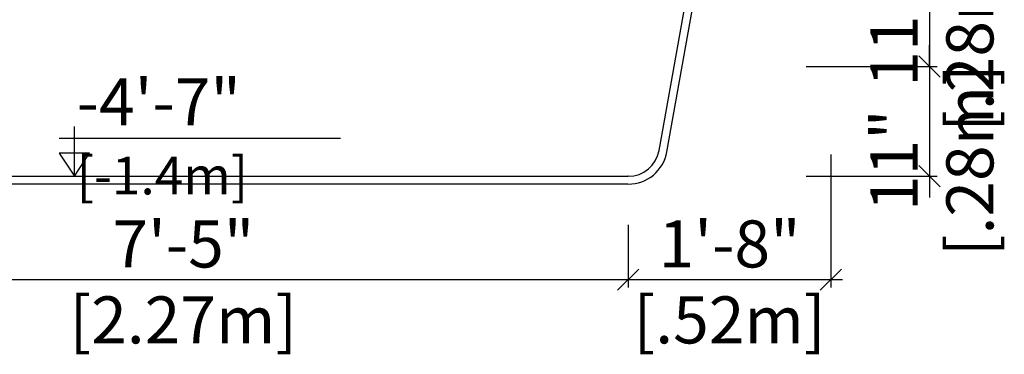
# Model space of a CAD drawing. Units: millimetres. Extents: x 269.1 to 281.7, y 129.3 to 144.9.
# Drawn here: x 279.2 to 281.7, y 131.8 to 132.7 of the extents above; entities that cross this region are included whole.
import ezdxf

# ---------------------------------------------------------------- set-up
doc = ezdxf.new("R2010")
doc.units = ezdxf.units.MM
for name, color, linetype in [('iGUi_CORTE TRANSVERSAL', 116, 'Continuous'), ('iGUi_COTAS', 14, 'Continuous'), ('iGUi_TEXTO', 7, 'Continuous')]:
    doc.layers.add(name, color=color, linetype=linetype)
doc.styles.add('MtXpl_VAGRounded_Lt', font='txt')
doc.styles.add('ROMANS', font='times.ttf')
doc.dimstyles.new('cota pis 1-75', dxfattribs={"dimtxt": 0.12, "dimasz": 0.054, "dimexe": 0.02, "dimexo": 0.02, "dimgap": 0.03, "dimtad": 1, "dimdec": 0, "dimlfac": 39.3701, "dimzin": 4, "dimdsep": 46, "dimlunit": 4, "dimtxsty": 'MtXpl_VAGRounded_Lt', "dimblk": 'OBLIQUE', "dimcen": 2.5, "dimdle": 0.03, "dimclrd": 14, "dimclre": 14, "dimclrt": 15, "dimadec": 0, "dimazin": 0, "dimtfac": 1, "dimtdec": 0, "dimtix": 1, "dimtmove": 2, "dimatfit": 3, "dimldrblk": 'OBLIQUE', "dimfxl": 0, "dimfrac": 1, "dimtolj": 1, "dimtzin": 0, "dimarcsym": 0})

# ---------------------------------------------------------------- blocks, each defined once
blk = doc.blocks.new('_OBLIQUE')
at = {"color": 0, "linetype": 'ByBlock'}
blk.add_line((-0.5, -0.5), (0.5, 0.5), dxfattribs=at)
blk = doc.blocks.new('*D95')
at = {"layer": 'Defpoints', "color": 0}
for p in [(280.7356, 132.1673), (278.4679, 132.0693), (280.7356, 132.0073)]:
    blk.add_point(p, dxfattribs=at)
at = {"layer": 'iGUi_COTAS', "color": 14, "lineweight": -2}
for p, q in [((280.7356, 132.1473), (280.7356, 131.9873)), ((278.4679, 132.0493), (278.4679, 131.9873)), ((278.4379, 132.0073), (280.7656, 132.0073))]:
    blk.add_line(p, q, dxfattribs=at)
at = {"layer": 'iGUi_COTAS', "color": 14, "lineweight": -2, "xscale": 0.05400000000000001, "yscale": 0.05400000000000001, "zscale": 0.05400000000000001, "rotation": 180}
blk.add_blockref('_OBLIQUE', (278.4679, 132.0073), dxfattribs=at)
at = {"layer": 'iGUi_COTAS', "color": 14, "lineweight": -2, "xscale": 0.05400000000000001, "yscale": 0.05400000000000001, "zscale": 0.05400000000000001}
blk.add_blockref('_OBLIQUE', (280.7356, 132.0073), dxfattribs=at)
at = {"layer": 'iGUi_COTAS', "color": 15, "char_height": 0.12, "attachment_point": 5, "style": 'MtXpl_VAGRounded_Lt'}
for s, insert in [('\\A1;7\'-5"', (279.6017, 132.0982)), ('\\A1;[2.27m]', (279.6017, 131.9044))]:
    blk.add_mtext(s, dxfattribs=dict(at, insert=insert))
blk = doc.blocks.new('*D96')
at = {"layer": 'Defpoints', "color": 0}
for p in [(281.2521, 132.3468), (280.7356, 132.1191), (281.2521, 132.0073)]:
    blk.add_point(p, dxfattribs=at)
at = {"layer": 'iGUi_COTAS', "color": 14, "lineweight": -2}
for p, q in [((281.2521, 132.3268), (281.2521, 131.9873)), ((280.7356, 132.0991), (280.7356, 131.9873)), ((280.7056, 132.0073), (281.2821, 132.0073))]:
    blk.add_line(p, q, dxfattribs=at)
at = {"layer": 'iGUi_COTAS', "color": 14, "lineweight": -2, "xscale": 0.05400000000000001, "yscale": 0.05400000000000001, "zscale": 0.05400000000000001, "rotation": 180}
blk.add_blockref('_OBLIQUE', (280.7356, 132.0073), dxfattribs=at)
at = {"layer": 'iGUi_COTAS', "color": 14, "lineweight": -2, "xscale": 0.05400000000000001, "yscale": 0.05400000000000001, "zscale": 0.05400000000000001}
blk.add_blockref('_OBLIQUE', (281.2521, 132.0073), dxfattribs=at)
at = {"layer": 'iGUi_COTAS', "color": 15, "char_height": 0.12, "attachment_point": 5, "style": 'MtXpl_VAGRounded_Lt'}
for s, insert in [('\\A1;1\'-8"', (280.9939, 132.0983)), ('\\A1;[.52m]', (280.9939, 131.9044))]:
    blk.add_mtext(s, dxfattribs=dict(at, insert=insert))
blk = doc.blocks.new('*D125')
at = {"layer": 'Defpoints', "color": 0}
for p in [(281.1692, 132.8312), (281.1692, 132.5512), (281.5034, 132.5512)]:
    blk.add_point(p, dxfattribs=at)
at = {"layer": 'iGUi_COTAS', "color": 14, "lineweight": -2}
for p, q in [((281.5034, 132.8312), (281.5034, 132.8852)), ((281.1892, 132.8312), (281.5234, 132.8312)), ((281.5034, 132.8312), (281.5034, 132.5512)), ((281.1892, 132.5512), (281.5234, 132.5512)), ((281.5034, 132.5512), (281.5034, 132.4972))]:
    blk.add_line(p, q, dxfattribs=at)
at = {"layer": 'iGUi_COTAS', "color": 14, "lineweight": -2, "xscale": 0.05400000000000001, "yscale": 0.05400000000000001, "zscale": 0.05400000000000001}
for p, rotation in [((281.5034, 132.8312), 270), ((281.5034, 132.5512), 90)]:
    blk.add_blockref('_OBLIQUE', p, dxfattribs=dict(at, rotation=rotation))
at = {"layer": 'iGUi_COTAS', "color": 15, "char_height": 0.12, "attachment_point": 5, "rotation": 90, "style": 'MtXpl_VAGRounded_Lt'}
for s, insert in [('\\A1;[.28m]', (281.6063, 132.6293)), ('\\A1;11"', (281.413, 132.6293))]:
    blk.add_mtext(s, dxfattribs=dict(at, insert=insert))
blk = doc.blocks.new('*D129')
at = {"layer": 'Defpoints', "color": 0}
for p in [(281.1692, 132.5512), (281.1692, 132.2712), (281.5034, 132.2712)]:
    blk.add_point(p, dxfattribs=at)
at = {"layer": 'iGUi_COTAS', "color": 14, "lineweight": -2}
for p, q in [((281.5034, 132.5512), (281.5034, 132.6052)), ((281.1892, 132.5512), (281.5234, 132.5512)), ((281.5034, 132.5512), (281.5034, 132.2712)), ((281.1892, 132.2712), (281.5234, 132.2712)), ((281.5034, 132.2712), (281.5034, 132.2172))]:
    blk.add_line(p, q, dxfattribs=at)
at = {"layer": 'iGUi_COTAS', "color": 14, "lineweight": -2, "xscale": 0.05400000000000001, "yscale": 0.05400000000000001, "zscale": 0.05400000000000001}
for p, rotation in [((281.5034, 132.5512), 270), ((281.5034, 132.2712), 90)]:
    blk.add_blockref('_OBLIQUE', p, dxfattribs=dict(at, rotation=rotation))
at = {"layer": 'iGUi_COTAS', "color": 15, "char_height": 0.12, "attachment_point": 5, "rotation": 90, "style": 'MtXpl_VAGRounded_Lt'}
for s, insert in [('\\A1;[.28m]', (281.6063, 132.312)), ('\\A1;11"', (281.413, 132.312))]:
    blk.add_mtext(s, dxfattribs=dict(at, insert=insert))

msp = doc.modelspace()

# ---------------------------------------------------------------- linework, layer by layer
at = {"layer": 'iGUi_CORTE TRANSVERSAL', "ltscale": 0.2}
for p, q in [((280.81434, 132.33684), (281.04909, 133.65469)), ((280.83403, 132.33333), (281.06878, 133.65119)), ((278.46785, 132.27085), (280.73556, 132.27085)), ((280.73556, 132.27085), (280.73556, 132.27085)), ((280.73463, 132.25085), (278.46884, 132.25085))]:
    msp.add_line(p, q, dxfattribs=at)
for radius in [0.08002, 0.10002]:
    msp.add_arc((280.73556, 132.35087), radius, 270, 349.9, dxfattribs=at)
msp.add_open_spline([(280.73561, 132.27085), (280.73561, 132.27085), (280.73562, 132.27085), (280.73561, 132.27085), (280.7356, 132.27085), (280.73555, 132.27085), (280.73548, 132.27085), (280.7353, 132.27085), (280.73518, 132.27085), (280.73492, 132.27085), (280.73478, 132.27085), (280.73463, 132.27085)], degree=3, knots=[0, 0, 0, 0, 0.125, 0.125, 0.25, 0.25, 0.5, 0.5, 0.75, 0.75, 1, 1, 1, 1], dxfattribs=at)
at = {"layer": 'iGUi_TEXTO'}
for p, q in [((279.32408, 132.27085), (279.32408, 132.39825)), ((279.28528, 132.36817), (280.00256, 132.36817))]:
    msp.add_line(p, q, dxfattribs=at)
msp.add_lwpolyline([(279.32408, 132.27085), (279.36276, 132.3296), (279.28541, 132.3296)], close=True, dxfattribs=at)

# ---------------------------------------------------------------- texts
at = {"layer": 'iGUi_TEXTO', "insert": (279.33003, 132.52062), "char_height": 0.12, "width": 0.678568, "attachment_point": 1, "style": 'ROMANS'}
msp.add_mtext('{\\fVAGRounded-Bold Cn|b0|i0|c0|p2;-4\'-7" \\H0.8x;[-1.4m]}', dxfattribs=at)

# ---------------------------------------------------------------- dimensions: what is measured, and where the dimension line sits
at = {"layer": 'iGUi_COTAS'}
for base, p1, p2, picture, middle in [((281.5034, 132.55117), (281.16924, 132.83117), (281.16924, 132.55117), '*D125', (281.5034, 132.6293)), ((281.5034, 132.27117), (281.16924, 132.55117), (281.16924, 132.27117), '*D129', (281.5034, 132.31197))]:
    dim = msp.add_linear_dim(base=base, p1=p1, p2=p2, angle=90, dimstyle='cota pis 1-75', override={"dimpost": '\\X'}, dxfattribs=at)
    dim.commit()
    dim.dimension.update_dxf_attribs({"geometry": picture, "text_midpoint": middle, "dimtype": 160})
for base, p1, p2, picture, middle in [((281.25213, 132.00729), (280.73561, 132.11907), (281.25213, 132.34681), '*D96', (280.99387, 132.00729)), ((280.73561, 132.00729), (278.46785, 132.06935), (280.73561, 132.16728), '*D95', (279.60173, 132.00729))]:
    dim = msp.add_linear_dim(base=base, p1=p1, p2=p2, dimstyle='cota pis 1-75', override={"dimpost": '\\X'}, dxfattribs=at)
    dim.commit()
    dim.dimension.update_dxf_attribs({"geometry": picture, "text_midpoint": middle})

doc.saveas('drawing.dxf')
